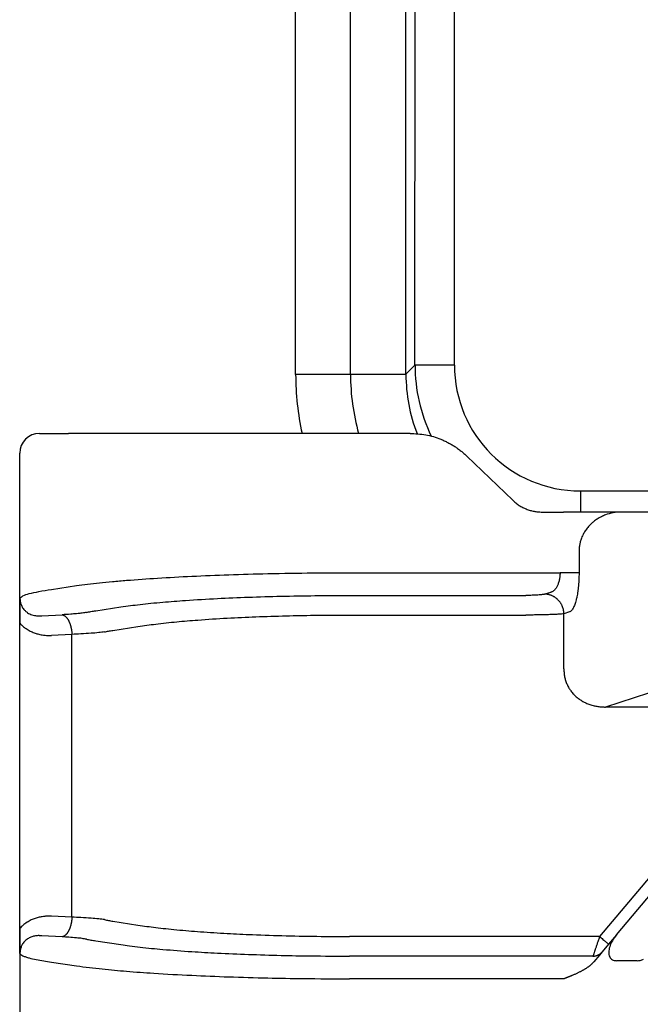
# Model space of a CAD drawing. Units: millimetres. Extents: x -1071 to -774, y 115 to 325.
# Drawn here: x -1030 to -1014, y 233 to 258 of the extents above; entities that cross this region are included whole.
import ezdxf

# ---------------------------------------------------------------- set-up
doc = ezdxf.new("R2010")
doc.units = ezdxf.units.MM

msp = doc.modelspace()

# ---------------------------------------------------------------- linework, layer by layer
at = {"color": 7, "linetype": 'Continuous'}
for p, q in [((-1022.592, 249.116), (-1022.592, 278.108)), ((-1021.198, 249.11), (-1021.198, 278.113)), ((-1019.792, 249.117), (-1019.792, 278.107)), ((-1029.098, 247.612), (-1028.361, 247.612)), ((-1027.722, 247.612), (-1028.361, 247.612)), ((-1021.226, 247.612), (-1027.722, 247.612)), ((-1019.688, 247.612), (-1021.226, 247.612)), ((-1029.598, 242.791), (-1029.598, 247.112)), ((-1018.243, 247.032), (-1017.082, 245.911)), ((-1016.331, 245.612), (-1015.791, 245.612)), ((-1014.327, 245.612), (-1015.791, 245.612)), ((-1012.177, 245.612), (-1014.327, 245.612)), ((-1015.397, 244.612), (-1015.397, 244.07)), ((-1015.78, 241.625), (-1015.78, 243.029)), ((-1029.598, 235.032), (-1029.598, 242.791)), ((-1012.177, 241.49), (-1014.722, 240.659)), ((-1029.598, 235.032), (-1029.598, 227.131))]:
    msp.add_line(p, q, dxfattribs=at)
at = {"color": 2, "linetype": 'Continuous'}
for p, q in [((-1019.562, 249.347), (-1019.559, 277.877)), ((-1018.562, 249.347), (-1018.562, 277.877)), ((-1019.792, 249.117), (-1019.562, 249.347)), ((-1021.198, 249.11), (-1022.592, 249.11)), ((-1019.792, 249.11), (-1021.198, 249.11)), ((-1015.363, 246.148), (-936.333, 246.148)), ((-1021.226, 244.07), (-1015.88, 244.07)), ((-1028.794, 243.645), (-1028.155, 243.742)), ((-1021.226, 243.494), (-1016.746, 243.494)), ((-1016.125, 243.572), (-1016.263, 243.527)), ((-1027.668, 243.104), (-1027.029, 243.201)), ((-1029.038, 242.977), (-1028.523, 243.003)), ((-1021.226, 242.996), (-1016.746, 242.996)), ((-1015.642, 243.074), (-1015.78, 243.029)), ((-1027.235, 242.606), (-1026.596, 242.703)), ((-1028.273, 242.505), (-1028.788, 242.479)), ((-1028.273, 235.318), (-1028.273, 242.505)), ((-1010.233, 240.659), (-1014.722, 240.659)), ((-1010.818, 239.663), (-1014.876, 234.827)), ((-1014.447, 234.871), (-1010.588, 239.47)), ((-1028.273, 235.318), (-1028.788, 235.344)), ((-1027.235, 235.217), (-1026.596, 235.12)), ((-1028.523, 234.82), (-1029.038, 234.846)), ((-1027.668, 234.719), (-1027.029, 234.622)), ((-1014.876, 234.827), (-1021.226, 234.827)), ((-1014.447, 234.871), (-1014.646, 234.635)), ((-1014.813, 234.435), (-1014.878, 234.358)), ((-1014.646, 234.635), (-1014.813, 234.435)), ((-1028.794, 234.179), (-1028.155, 234.082)), ((-1015.043, 234.329), (-1021.226, 234.329)), ((-1014.878, 234.358), (-1015.023, 234.185)), ((-1013.925, 234.212), (-1014.447, 234.212)), ((-1015.777, 233.754), (-1021.226, 233.754))]:
    msp.add_line(p, q, dxfattribs=at)
for radius, start, end in [(4.198, 180.0069, 205.4521), (3.199, 180, 270)]:
    msp.add_arc((-1015.363, 249.347), radius, start, end, dxfattribs=at)
at = {"color": 7, "linetype": 'Continuous'}
for centre, radius, start, end in [((-1015.593, 249.116), 6.999, 180.0456, 192.4105), ((-1015.6, 249.11), 5.599, 180, 195.5256), ((-1015.593, 249.117), 4.199, 180.089, 201.1174), ((-1029.098, 247.112), 0.5, 90, 180)]:
    msp.add_arc(centre, radius, start, end, dxfattribs=at)
at = {"color": 2, "linetype": 'Continuous'}
for points, knots in [([(-1018.562, 249.347), (-1018.622, 249.347), (-1018.743, 249.347), (-1018.923, 249.347), (-1019.095, 249.347), (-1019.25, 249.347), (-1019.378, 249.347), (-1019.468, 249.347), (-1019.525, 249.347), (-1019.551, 249.347), (-1019.562, 249.347)], [0, 0, 0, 0, 0.1794088, 0.3627408, 0.5393898, 0.6977905, 0.8276173, 0.9220753, 0.9667373, 0.9996573, 0.9996573, 0.9996573, 0.9996573]), ([(-1015.363, 246.148), (-1015.363, 246.126), (-1015.363, 246.082), (-1015.363, 246.015), (-1015.363, 245.947), (-1015.363, 245.878), (-1015.363, 245.81), (-1015.363, 245.754), (-1015.363, 245.709), (-1015.363, 245.676), (-1015.363, 245.644), (-1015.363, 245.622), (-1015.363, 245.612)], [0, 0, 0, 0, 0.0657821, 0.1329012, 0.2009246, 0.2693621, 0.3376772, 0.4052934, 0.4386523, 0.4716101, 0.5040901, 0.5360161, 0.5360161, 0.5360161, 0.5360161]), ([(-1028.155, 243.742), (-1028.063, 243.754), (-1027.87, 243.78), (-1027.566, 243.815), (-1027.235, 243.848), (-1026.743, 243.891), (-1026.073, 243.938), (-1025.208, 243.985), (-1024.274, 244.022), (-1023.248, 244.051), (-1022.226, 244.067), (-1021.535, 244.069), (-1021.226, 244.07)], [0, 0, 0, 0, 0.278038, 0.584735, 0.917664, 1.276319, 2.064324, 2.934636, 3.874962, 4.866688, 6.01455, 6.940254, 6.940254, 6.940254, 6.940254]), ([(-1015.88, 244.07), (-1015.88, 244.054), (-1015.881, 244.022), (-1015.885, 243.975), (-1015.891, 243.929), (-1015.899, 243.885), (-1015.909, 243.841), (-1015.922, 243.801), (-1015.936, 243.762), (-1015.952, 243.728), (-1015.97, 243.695), (-1015.989, 243.667), (-1016.01, 243.641), (-1016.031, 243.62), (-1016.053, 243.601), (-1016.076, 243.588), (-1016.1, 243.577), (-1016.116, 243.574), (-1016.125, 243.572)], [0, 0, 0, 0, 0.0490488, 0.0958842, 0.1394431, 0.1887064, 0.2289378, 0.2757879, 0.3133884, 0.3553094, 0.3889091, 0.4263071, 0.45603, 0.4887394, 0.5147712, 0.5436775, 0.5668511, 0.5933461, 0.5933461, 0.5933461, 0.5933461]), ([(-1015.397, 244.07), (-1015.406, 244.07), (-1015.427, 244.07), (-1015.466, 244.07), (-1015.517, 244.07), (-1015.579, 244.07), (-1015.649, 244.07), (-1015.724, 244.07), (-1015.802, 244.07), (-1015.854, 244.07), (-1015.88, 244.07)], [0, 0, 0, 0, 0.025958, 0.0647447, 0.1160955, 0.1785822, 0.249782, 0.3265111, 0.4053205, 0.4829629, 0.4829629, 0.4829629, 0.4829629]), ([(-1029.592, 243.426), (-1029.568, 243.447), (-1029.5, 243.504), (-1029.331, 243.546), (-1029.091, 243.602), (-1028.902, 243.629), (-1028.794, 243.645)], [0, 0, 0, 0, 0.0943401, 0.2635778, 0.5113938, 0.8367448, 0.8367448, 0.8367448, 0.8367448]), ([(-1029.592, 243.426), (-1029.592, 243.424), (-1029.592, 243.419), (-1029.592, 243.412), (-1029.592, 243.404), (-1029.591, 243.394), (-1029.59, 243.382), (-1029.588, 243.362), (-1029.584, 243.337), (-1029.578, 243.308), (-1029.569, 243.276), (-1029.555, 243.241), (-1029.536, 243.201), (-1029.509, 243.159), (-1029.48, 243.124), (-1029.452, 243.096), (-1029.427, 243.075), (-1029.391, 243.049), (-1029.345, 243.023), (-1029.286, 242.999), (-1029.229, 242.984), (-1029.176, 242.977), (-1029.143, 242.974), (-1029.125, 242.974), (-1029.119, 242.974), (-1029.113, 242.974), (-1029.106, 242.974), (-1029.096, 242.974), (-1029.085, 242.974), (-1029.073, 242.975), (-1029.062, 242.976), (-1029.052, 242.976), (-1029.044, 242.977), (-1029.039, 242.977), (-1029.038, 242.977)], [0, 0, 0, 0, 0.0054436, 0.0148884, 0.0219909, 0.0296765, 0.043822, 0.0592057, 0.0903281, 0.11777, 0.1503987, 0.1883465, 0.2310593, 0.2833776, 0.3374679, 0.3673258, 0.4007402, 0.4375985, 0.4981562, 0.5609738, 0.6267395, 0.6750217, 0.7195031, 0.7252992, 0.7311144, 0.7362109, 0.7426257, 0.753766, 0.7649609, 0.7780859, 0.7877453, 0.7986361, 0.8072273, 0.8126839, 0.8126839, 0.8126839, 0.8126839]), ([(-1027.029, 243.201), (-1026.947, 243.213), (-1026.786, 243.236), (-1026.531, 243.267), (-1026.258, 243.296), (-1025.874, 243.331), (-1025.312, 243.375), (-1024.588, 243.417), (-1023.779, 243.452), (-1022.953, 243.476), (-1022.097, 243.491), (-1021.518, 243.493), (-1021.226, 243.494)], [0, 0, 0, 0, 0.24749, 0.490138, 0.769096, 1.069543, 1.648505, 2.458637, 3.246205, 4.076961, 4.938593, 5.813849, 5.813849, 5.813849, 5.813849]), ([(-1016.263, 243.527), (-1016.271, 243.525), (-1016.293, 243.519), (-1016.329, 243.514), (-1016.381, 243.508), (-1016.445, 243.503), (-1016.516, 243.499), (-1016.59, 243.496), (-1016.665, 243.495), (-1016.719, 243.494), (-1016.746, 243.494)], [0, 0, 0, 0, 0.0232124, 0.0683977, 0.1111502, 0.1799249, 0.2592333, 0.3238009, 0.4033702, 0.4849467, 0.4849467, 0.4849467, 0.4849467]), ([(-1015.78, 243.029), (-1015.78, 243.036), (-1015.781, 243.051), (-1015.783, 243.073), (-1015.786, 243.095), (-1015.79, 243.118), (-1015.795, 243.141), (-1015.801, 243.164), (-1015.809, 243.187), (-1015.817, 243.21), (-1015.827, 243.232), (-1015.838, 243.255), (-1015.849, 243.277), (-1015.863, 243.298), (-1015.877, 243.319), (-1015.892, 243.339), (-1015.908, 243.358), (-1015.925, 243.377), (-1015.943, 243.395), (-1015.962, 243.411), (-1015.982, 243.427), (-1016.002, 243.442), (-1016.023, 243.455), (-1016.044, 243.467), (-1016.065, 243.479), (-1016.087, 243.489), (-1016.109, 243.497), (-1016.132, 243.505), (-1016.154, 243.511), (-1016.176, 243.517), (-1016.198, 243.521), (-1016.22, 243.524), (-1016.242, 243.526), (-1016.256, 243.526), (-1016.263, 243.527)], [0, 0, 0, 0, 0.0219743, 0.0443432, 0.0670914, 0.0902009, 0.1136517, 0.1374212, 0.1614845, 0.1858145, 0.2103823, 0.2351568, 0.2601055, 0.2851945, 0.3103888, 0.3356526, 0.3609499, 0.3862443, 0.4114999, 0.4366813, 0.461754, 0.4866847, 0.5114416, 0.5359945, 0.5603152, 0.5843773, 0.6081567, 0.6316316, 0.654782, 0.6775907, 0.7000422, 0.7221235, 0.7438233, 0.7651325, 0.7651325, 0.7651325, 0.7651325]), ([(-1027.9, 243.064), (-1027.917, 243.061), (-1027.955, 243.054), (-1028.013, 243.046), (-1028.081, 243.037), (-1028.178, 243.027), (-1028.327, 243.014), (-1028.449, 243.008), (-1028.523, 243.003)], [0, 0, 0, 0, 0.0529201, 0.1137272, 0.1773711, 0.2583834, 0.4044302, 0.6263433, 0.6263433, 0.6263433, 0.6263433]), ([(-1028.523, 243.003), (-1028.519, 243.003), (-1028.512, 243.001), (-1028.501, 242.998), (-1028.49, 242.994), (-1028.479, 242.989), (-1028.468, 242.983), (-1028.457, 242.976), (-1028.445, 242.968), (-1028.434, 242.958), (-1028.423, 242.948), (-1028.412, 242.936), (-1028.402, 242.923), (-1028.391, 242.91), (-1028.381, 242.895), (-1028.371, 242.879), (-1028.362, 242.862), (-1028.352, 242.845), (-1028.344, 242.826), (-1028.335, 242.807), (-1028.327, 242.788), (-1028.32, 242.767), (-1028.313, 242.746), (-1028.307, 242.725), (-1028.301, 242.703), (-1028.296, 242.681), (-1028.291, 242.659), (-1028.287, 242.637), (-1028.283, 242.615), (-1028.28, 242.593), (-1028.277, 242.57), (-1028.275, 242.549), (-1028.274, 242.527), (-1028.273, 242.512), (-1028.273, 242.505)], [0, 0, 0, 0, 0.0109365, 0.0222421, 0.0339724, 0.0461809, 0.0589174, 0.0722266, 0.0861471, 0.10071, 0.1159387, 0.1318477, 0.1484431, 0.165722, 0.1836729, 0.2022755, 0.2215018, 0.2413161, 0.261676, 0.2825327, 0.3038324, 0.3255168, 0.3475243, 0.3697909, 0.3922509, 0.4148384, 0.4374873, 0.4601333, 0.4827136, 0.5051681, 0.5274398, 0.5494757, 0.5712262, 0.5926466, 0.5926466, 0.5926466, 0.5926466]), ([(-1027.9, 243.064), (-1027.883, 243.068), (-1027.846, 243.075), (-1027.789, 243.085), (-1027.729, 243.095), (-1027.688, 243.101), (-1027.668, 243.104)], [0, 0, 0, 0, 0.0523174, 0.1114371, 0.174874, 0.2350679, 0.2350679, 0.2350679, 0.2350679]), ([(-1026.596, 242.703), (-1026.446, 242.725), (-1026.119, 242.774), (-1025.613, 242.826), (-1025.008, 242.877), (-1024.337, 242.919), (-1023.589, 242.954), (-1022.856, 242.977), (-1022.064, 242.993), (-1021.528, 242.995), (-1021.226, 242.996)], [0, 0, 0, 0, 0.454146, 0.990781, 1.526991, 2.276705, 3.005561, 3.77443, 4.477521, 5.381722, 5.381722, 5.381722, 5.381722]), ([(-1015.78, 243.029), (-1015.802, 243.026), (-1015.846, 243.02), (-1015.925, 243.015), (-1016.022, 243.009), (-1016.142, 243.005), (-1016.278, 243.001), (-1016.419, 242.998), (-1016.576, 242.996), (-1016.684, 242.996), (-1016.746, 242.996)], [0, 0, 0, 0, 0.0650966, 0.1348577, 0.2364751, 0.3571521, 0.4944936, 0.6446589, 0.7800347, 0.9669208, 0.9669208, 0.9669208, 0.9669208]), ([(-1029.598, 242.791), (-1029.566, 242.76), (-1029.509, 242.702), (-1029.409, 242.631), (-1029.31, 242.577), (-1029.209, 242.536), (-1029.107, 242.505), (-1029.02, 242.489), (-1028.946, 242.481), (-1028.894, 242.478), (-1028.84, 242.477), (-1028.805, 242.479), (-1028.788, 242.479)], [0, 0, 0, 0, 0.1344655, 0.2437191, 0.366852, 0.4710525, 0.5699906, 0.6874408, 0.7347256, 0.7928882, 0.8450314, 0.8971587, 0.8971587, 0.8971587, 0.8971587]), ([(-1027.442, 242.566), (-1027.492, 242.56), (-1027.606, 242.545), (-1027.807, 242.529), (-1028.034, 242.515), (-1028.198, 242.508), (-1028.273, 242.505)], [0, 0, 0, 0, 0.1507677, 0.3430813, 0.6069529, 0.833141, 0.833141, 0.833141, 0.833141]), ([(-1027.442, 242.566), (-1027.427, 242.57), (-1027.394, 242.577), (-1027.343, 242.587), (-1027.29, 242.597), (-1027.253, 242.603), (-1027.235, 242.606)], [0, 0, 0, 0, 0.0479368, 0.0999971, 0.1558902, 0.2108294, 0.2108294, 0.2108294, 0.2108294]), ([(-1028.788, 235.344), (-1028.805, 235.345), (-1028.84, 235.346), (-1028.883, 235.345), (-1028.918, 235.344), (-1028.944, 235.342), (-1028.97, 235.339), (-1029.024, 235.333), (-1029.104, 235.319), (-1029.207, 235.289), (-1029.31, 235.247), (-1029.416, 235.189), (-1029.515, 235.116), (-1029.572, 235.058), (-1029.598, 235.032)], [0, 0, 0, 0, 0.0521832, 0.104327, 0.1304842, 0.1567511, 0.1817871, 0.2096639, 0.3190358, 0.4260065, 0.5302079, 0.6533476, 0.7876275, 0.8971689, 0.8971689, 0.8971689, 0.8971689]), ([(-1028.273, 235.318), (-1028.273, 235.311), (-1028.274, 235.297), (-1028.275, 235.275), (-1028.277, 235.253), (-1028.28, 235.231), (-1028.283, 235.209), (-1028.287, 235.186), (-1028.291, 235.164), (-1028.296, 235.142), (-1028.301, 235.12), (-1028.307, 235.098), (-1028.313, 235.077), (-1028.32, 235.056), (-1028.327, 235.036), (-1028.335, 235.016), (-1028.344, 234.997), (-1028.352, 234.979), (-1028.362, 234.961), (-1028.371, 234.944), (-1028.381, 234.929), (-1028.391, 234.914), (-1028.402, 234.9), (-1028.412, 234.888), (-1028.423, 234.876), (-1028.434, 234.865), (-1028.445, 234.856), (-1028.457, 234.848), (-1028.468, 234.84), (-1028.479, 234.834), (-1028.49, 234.829), (-1028.501, 234.825), (-1028.512, 234.822), (-1028.519, 234.821), (-1028.523, 234.82)], [0, 0, 0, 0, 0.0214204, 0.0431709, 0.0652067, 0.0874785, 0.109933, 0.1325133, 0.1551592, 0.1778082, 0.2003956, 0.2228557, 0.2451222, 0.2671298, 0.2888142, 0.3101139, 0.3309706, 0.3513304, 0.3711447, 0.3903711, 0.4089737, 0.4269246, 0.4442034, 0.4607989, 0.4767079, 0.4919365, 0.5064995, 0.52042, 0.5337292, 0.5464657, 0.5586741, 0.5704045, 0.5817101, 0.5926466, 0.5926466, 0.5926466, 0.5926466]), ([(-1027.442, 235.257), (-1027.492, 235.264), (-1027.606, 235.278), (-1027.807, 235.294), (-1028.034, 235.308), (-1028.198, 235.315), (-1028.273, 235.318)], [0, 0, 0, 0, 0.1507677, 0.3430814, 0.6069529, 0.833141, 0.833141, 0.833141, 0.833141]), ([(-1027.442, 235.257), (-1027.427, 235.254), (-1027.394, 235.247), (-1027.343, 235.237), (-1027.29, 235.227), (-1027.253, 235.22), (-1027.235, 235.217)], [0, 0, 0, 0, 0.0479367, 0.0999971, 0.1558902, 0.2108294, 0.2108294, 0.2108294, 0.2108294]), ([(-1026.596, 235.12), (-1026.52, 235.109), (-1026.371, 235.085), (-1026.135, 235.055), (-1025.883, 235.026), (-1025.502, 234.988), (-1024.983, 234.945), (-1024.341, 234.905), (-1023.618, 234.871), (-1022.822, 234.845), (-1022.001, 234.83), (-1021.466, 234.828), (-1021.226, 234.827)], [0, 0, 0, 0, 0.229231, 0.454202, 0.712587, 0.990816, 1.601901, 2.27674, 2.918174, 3.774465, 4.664329, 5.381757, 5.381757, 5.381757, 5.381757]), ([(-1029.038, 234.846), (-1029.042, 234.846), (-1029.05, 234.847), (-1029.062, 234.848), (-1029.074, 234.849), (-1029.085, 234.849), (-1029.097, 234.849), (-1029.108, 234.85), (-1029.12, 234.85), (-1029.144, 234.849), (-1029.178, 234.847), (-1029.224, 234.84), (-1029.268, 234.829), (-1029.313, 234.814), (-1029.356, 234.794), (-1029.399, 234.769), (-1029.44, 234.739), (-1029.478, 234.703), (-1029.51, 234.663), (-1029.534, 234.625), (-1029.552, 234.589), (-1029.566, 234.554), (-1029.577, 234.519), (-1029.584, 234.486), (-1029.588, 234.462), (-1029.59, 234.442), (-1029.591, 234.429), (-1029.592, 234.42), (-1029.592, 234.412), (-1029.592, 234.404), (-1029.592, 234.399), (-1029.592, 234.398)], [0, 0, 0, 0, 0.0126695, 0.0248398, 0.0365418, 0.0479628, 0.0591967, 0.0703822, 0.0828357, 0.0931051, 0.1423653, 0.1858004, 0.2332558, 0.2791934, 0.3277719, 0.3749095, 0.4279551, 0.4798109, 0.5308644, 0.5814412, 0.6135897, 0.6515075, 0.6948105, 0.7222753, 0.7534228, 0.7688201, 0.7829767, 0.7906702, 0.7977774, 0.8072317, 0.8127067, 0.8127067, 0.8127067, 0.8127067]), ([(-1027.9, 234.759), (-1027.937, 234.766), (-1028.022, 234.78), (-1028.174, 234.796), (-1028.344, 234.81), (-1028.466, 234.817), (-1028.523, 234.82)], [0, 0, 0, 0, 0.1137379, 0.2583643, 0.4565509, 0.6263233, 0.6263233, 0.6263233, 0.6263233]), ([(-1027.9, 234.759), (-1027.883, 234.756), (-1027.846, 234.749), (-1027.789, 234.739), (-1027.729, 234.729), (-1027.688, 234.722), (-1027.668, 234.719)], [0, 0, 0, 0, 0.0523175, 0.1114371, 0.174874, 0.2350679, 0.2350679, 0.2350679, 0.2350679]), ([(-1014.876, 234.827), (-1014.88, 234.814), (-1014.89, 234.785), (-1014.905, 234.74), (-1014.92, 234.697), (-1014.938, 234.642), (-1014.959, 234.579), (-1014.978, 234.521), (-1014.99, 234.486), (-1014.996, 234.469), (-1015.001, 234.453), (-1015.008, 234.434), (-1015.016, 234.411), (-1015.026, 234.381), (-1015.035, 234.354), (-1015.041, 234.335), (-1015.043, 234.329)], [0, 0, 0, 0, 0.0438375, 0.0909863, 0.1419933, 0.1796985, 0.2650007, 0.3424192, 0.3605636, 0.3780216, 0.3948165, 0.4107743, 0.4405127, 0.4663301, 0.5057958, 0.5254051, 0.5254051, 0.5254051, 0.5254051]), ([(-1014.876, 234.827), (-1014.861, 234.815), (-1014.833, 234.792), (-1014.791, 234.756), (-1014.751, 234.723), (-1014.716, 234.693), (-1014.686, 234.668), (-1014.667, 234.652), (-1014.654, 234.641), (-1014.649, 234.637), (-1014.646, 234.635)], [0, 0, 0, 0, 0.0562097, 0.1104284, 0.1647028, 0.212132, 0.2507448, 0.2789365, 0.2894682, 0.3, 0.3, 0.3, 0.3]), ([(-1014.447, 234.871), (-1014.484, 234.823), (-1014.555, 234.729), (-1014.622, 234.577), (-1014.649, 234.435), (-1014.631, 234.313), (-1014.555, 234.224), (-1014.484, 234.216), (-1014.447, 234.212)], [0, 0, 0, 0, 0.1819944, 0.3502214, 0.4941485, 0.6107868, 0.7108053, 0.8178098, 0.8178098, 0.8178098, 0.8178098]), ([(-1027.029, 234.622), (-1026.956, 234.612), (-1026.795, 234.588), (-1026.535, 234.557), (-1026.253, 234.527), (-1025.815, 234.487), (-1025.259, 234.445), (-1024.534, 234.404), (-1023.779, 234.372), (-1022.987, 234.348), (-1022.131, 234.333), (-1021.552, 234.33), (-1021.226, 234.329)], [0, 0, 0, 0, 0.219559, 0.490138, 0.785714, 1.069543, 1.80968, 2.458636, 3.246204, 4.07696, 4.836603, 5.813848, 5.813848, 5.813848, 5.813848]), ([(-1015.043, 234.329), (-1015.038, 234.329), (-1015.027, 234.329), (-1015.011, 234.331), (-1014.995, 234.333), (-1014.979, 234.336), (-1014.963, 234.34), (-1014.947, 234.344), (-1014.931, 234.35), (-1014.916, 234.357), (-1014.901, 234.364), (-1014.887, 234.372), (-1014.873, 234.381), (-1014.86, 234.391), (-1014.847, 234.401), (-1014.835, 234.412), (-1014.824, 234.423), (-1014.817, 234.431), (-1014.813, 234.435)], [0, 0, 0, 0, 0.015946, 0.0320537, 0.0483017, 0.0646676, 0.0811282, 0.0976593, 0.114236, 0.1308335, 0.1474262, 0.1639893, 0.1804977, 0.1969272, 0.2132542, 0.2294559, 0.2455109, 0.2613987, 0.2613987, 0.2613987, 0.2613987]), ([(-1029.592, 234.398), (-1029.584, 234.388), (-1029.564, 234.363), (-1029.511, 234.336), (-1029.441, 234.308), (-1029.328, 234.275), (-1029.176, 234.241), (-1028.988, 234.207), (-1028.859, 234.188), (-1028.794, 234.179)], [0, 0, 0, 0, 0.0367885, 0.095307, 0.1744714, 0.2646812, 0.4453174, 0.6422383, 0.8378962, 0.8378962, 0.8378962, 0.8378962]), ([(-1015.023, 234.185), (-1015.028, 234.18), (-1015.038, 234.168), (-1015.053, 234.152), (-1015.069, 234.136), (-1015.085, 234.121), (-1015.101, 234.106), (-1015.118, 234.092), (-1015.135, 234.078), (-1015.152, 234.065), (-1015.169, 234.052), (-1015.188, 234.038), (-1015.209, 234.024), (-1015.231, 234.01), (-1015.254, 233.996), (-1015.278, 233.982), (-1015.302, 233.968), (-1015.326, 233.955), (-1015.351, 233.941), (-1015.378, 233.927), (-1015.408, 233.912), (-1015.44, 233.897), (-1015.474, 233.881), (-1015.507, 233.866), (-1015.541, 233.852), (-1015.565, 233.841), (-1015.581, 233.834), (-1015.589, 233.831), (-1015.596, 233.828), (-1015.604, 233.824), (-1015.613, 233.821), (-1015.622, 233.817), (-1015.632, 233.813), (-1015.642, 233.809), (-1015.652, 233.804), (-1015.664, 233.8), (-1015.674, 233.796), (-1015.682, 233.792), (-1015.688, 233.79), (-1015.694, 233.787), (-1015.7, 233.785), (-1015.705, 233.783), (-1015.71, 233.781), (-1015.715, 233.779), (-1015.719, 233.777), (-1015.723, 233.775), (-1015.725, 233.774), (-1015.727, 233.774), (-1015.729, 233.773), (-1015.731, 233.772), (-1015.734, 233.771), (-1015.738, 233.769), (-1015.742, 233.768), (-1015.746, 233.766), (-1015.751, 233.764), (-1015.756, 233.762), (-1015.761, 233.76), (-1015.765, 233.758), (-1015.769, 233.757), (-1015.771, 233.756), (-1015.774, 233.755), (-1015.775, 233.754), (-1015.776, 233.754), (-1015.777, 233.754), (-1015.777, 233.754)], [0, 0, 0, 0, 0.0224296, 0.0448072, 0.0671217, 0.0893574, 0.1114949, 0.133511, 0.1553795, 0.1770708, 0.1985532, 0.2197922, 0.2463802, 0.2732151, 0.30029, 0.3275963, 0.3551231, 0.3828582, 0.4107876, 0.4388961, 0.4748815, 0.5111665, 0.5476829, 0.5843605, 0.6211273, 0.6579101, 0.6653512, 0.6732117, 0.6815195, 0.6903021, 0.6995873, 0.7094028, 0.7197764, 0.7307356, 0.7423083, 0.7545222, 0.7674049, 0.77433, 0.7810562, 0.7875372, 0.7937267, 0.7995785, 0.8050463, 0.8100838, 0.8146448, 0.8186829, 0.8221519, 0.8232388, 0.8250137, 0.8274663, 0.830586, 0.8343623, 0.8387847, 0.8438428, 0.8495261, 0.8551295, 0.8601127, 0.8644668, 0.8681833, 0.8712535, 0.8736686, 0.87542, 0.876499, 0.8768969, 0.8768969, 0.8768969, 0.8768969]), ([(-1013.925, 234.212), (-1013.898, 234.214), (-1013.841, 234.219), (-1013.787, 234.241), (-1013.759, 234.253)], [0, 0, 0, 0, 0.0805397, 0.1723408, 0.1723408, 0.1723408, 0.1723408]), ([(-1028.155, 234.082), (-1027.937, 234.054), (-1027.515, 234), (-1026.862, 233.942), (-1026.105, 233.887), (-1025.24, 233.84), (-1024.274, 233.801), (-1023.328, 233.775), (-1022.307, 233.757), (-1021.615, 233.755), (-1021.226, 233.754)], [0, 0, 0, 0, 0.658048, 1.276281, 1.967499, 2.934598, 3.874923, 4.866649, 5.773589, 6.940215, 6.940215, 6.940215, 6.940215])]:
    msp.add_open_spline(points, degree=3, knots=knots, dxfattribs=at)
at = {"color": 7, "linetype": 'Continuous'}
for points in [[(-1022.592, 249.11), (-1022.592, 249.111), (-1022.592, 249.113), (-1022.592, 249.115), (-1022.592, 249.116)], [(-1019.792, 249.11), (-1019.792, 249.111), (-1019.792, 249.114), (-1019.792, 249.116), (-1019.792, 249.117)]]:
    msp.add_open_spline(points, degree=3, dxfattribs=at)
for points, knots in [([(-1019.688, 247.612), (-1019.555, 247.604), (-1019.288, 247.59), (-1019.001, 247.502), (-1018.818, 247.424), (-1018.728, 247.38), (-1018.639, 247.331), (-1018.557, 247.281), (-1018.474, 247.225), (-1018.396, 247.166), (-1018.316, 247.101), (-1018.268, 247.055), (-1018.243, 247.032)], [0, 0, 0, 0, 0.3997, 0.798716, 0.891619, 0.998432, 1.097855, 1.196993, 1.28698, 1.395836, 1.492242, 1.59494, 1.59494, 1.59494, 1.59494]), ([(-1017.082, 245.911), (-1017.071, 245.9), (-1017.046, 245.876), (-1017.005, 245.843), (-1016.962, 245.811), (-1016.903, 245.771), (-1016.83, 245.729), (-1016.752, 245.694), (-1016.69, 245.671), (-1016.641, 245.655), (-1016.591, 245.642), (-1016.526, 245.628), (-1016.439, 245.615), (-1016.37, 245.613), (-1016.331, 245.612)], [0, 0, 0, 0, 0.0468304, 0.1034977, 0.1588276, 0.2067012, 0.3163202, 0.410039, 0.4651707, 0.5146013, 0.5643024, 0.6190724, 0.7133281, 0.8279625, 0.8279625, 0.8279625, 0.8279625]), ([(-1014.327, 245.612), (-1014.396, 245.608), (-1014.532, 245.601), (-1014.7, 245.553), (-1014.824, 245.499), (-1014.916, 245.448), (-1014.998, 245.393), (-1015.074, 245.329), (-1015.144, 245.26), (-1015.211, 245.179), (-1015.268, 245.092), (-1015.316, 244.999), (-1015.351, 244.907), (-1015.377, 244.812), (-1015.394, 244.716), (-1015.396, 244.648), (-1015.397, 244.612)], [0, 0, 0, 0, 0.204615, 0.408324, 0.519172, 0.612272, 0.723158, 0.815782, 0.908298, 1.018723, 1.129253, 1.221178, 1.331408, 1.423247, 1.515282, 1.625118, 1.625118, 1.625118, 1.625118]), ([(-1015.397, 244.07), (-1015.398, 244.006), (-1015.4, 243.881), (-1015.413, 243.725), (-1015.427, 243.608), (-1015.439, 243.528), (-1015.453, 243.455), (-1015.469, 243.385), (-1015.488, 243.319), (-1015.506, 243.263), (-1015.526, 243.213), (-1015.548, 243.169), (-1015.571, 243.132), (-1015.594, 243.105), (-1015.616, 243.085), (-1015.634, 243.077), (-1015.642, 243.074)], [0, 0, 0, 0, 0.190544, 0.375345, 0.470741, 0.544704, 0.615422, 0.694431, 0.760535, 0.821005, 0.870444, 0.922655, 0.967442, 0.99983, 1.030269, 1.056673, 1.056673, 1.056673, 1.056673]), ([(-1029.592, 243.426), (-1029.592, 243.426), (-1029.592, 243.426), (-1029.592, 243.426), (-1029.592, 243.425), (-1029.592, 243.425), (-1029.592, 243.425), (-1029.592, 243.424), (-1029.592, 243.424), (-1029.592, 243.423), (-1029.592, 243.422), (-1029.592, 243.422), (-1029.592, 243.421), (-1029.592, 243.421), (-1029.592, 243.42), (-1029.592, 243.42), (-1029.592, 243.419), (-1029.592, 243.418), (-1029.592, 243.416), (-1029.593, 243.414), (-1029.593, 243.412), (-1029.593, 243.409), (-1029.593, 243.406), (-1029.593, 243.401), (-1029.593, 243.397), (-1029.593, 243.392), (-1029.594, 243.386), (-1029.594, 243.38), (-1029.594, 243.373), (-1029.594, 243.366), (-1029.594, 243.358), (-1029.595, 243.348), (-1029.595, 243.337), (-1029.595, 243.325), (-1029.596, 243.313), (-1029.596, 243.301), (-1029.596, 243.289), (-1029.596, 243.277), (-1029.596, 243.265), (-1029.597, 243.253), (-1029.597, 243.24), (-1029.597, 243.228), (-1029.597, 243.215), (-1029.597, 243.202), (-1029.597, 243.189), (-1029.597, 243.176), (-1029.597, 243.162), (-1029.598, 243.149), (-1029.598, 243.136), (-1029.598, 243.124), (-1029.598, 243.113), (-1029.598, 243.102), (-1029.598, 243.09), (-1029.598, 243.079), (-1029.598, 243.067), (-1029.598, 243.055), (-1029.598, 243.043), (-1029.598, 243.031), (-1029.598, 243.018), (-1029.598, 243.006), (-1029.598, 242.993), (-1029.598, 242.98), (-1029.598, 242.97), (-1029.598, 242.962), (-1029.598, 242.957), (-1029.598, 242.952), (-1029.598, 242.947), (-1029.598, 242.942), (-1029.598, 242.936), (-1029.598, 242.931), (-1029.598, 242.926), (-1029.598, 242.92), (-1029.598, 242.915), (-1029.598, 242.909), (-1029.598, 242.903), (-1029.598, 242.898), (-1029.598, 242.892), (-1029.598, 242.885), (-1029.598, 242.879), (-1029.598, 242.873), (-1029.598, 242.866), (-1029.598, 242.86), (-1029.598, 242.853), (-1029.598, 242.846), (-1029.598, 242.838), (-1029.598, 242.831), (-1029.598, 242.824), (-1029.598, 242.816), (-1029.598, 242.808), (-1029.598, 242.8), (-1029.598, 242.794), (-1029.598, 242.791)], [0, 0, 0, 0, 0.000273, 0.0004457, 0.0005366, 0.0007737, 0.0010211, 0.0015221, 0.0020244, 0.0030189, 0.0040112, 0.0041597, 0.004474, 0.0049398, 0.0055426, 0.0062678, 0.007101, 0.0080278, 0.0102297, 0.0123185, 0.0142846, 0.0161182, 0.0204592, 0.0246436, 0.0286627, 0.0325077, 0.0395906, 0.0465096, 0.0532496, 0.0597956, 0.0661324, 0.0774536, 0.0889491, 0.1006255, 0.1124894, 0.1245476, 0.1368066, 0.1487486, 0.160847, 0.1731052, 0.1855264, 0.198114, 0.2108714, 0.2238019, 0.2369087, 0.2501954, 0.263665, 0.2773211, 0.2911669, 0.3021292, 0.3132332, 0.3244836, 0.3358847, 0.347441, 0.3591571, 0.3710373, 0.3830862, 0.3953083, 0.4077079, 0.4202896, 0.4330579, 0.4460172, 0.459172, 0.4641131, 0.4690948, 0.4741239, 0.479207, 0.4843507, 0.4895616, 0.4948465, 0.5002119, 0.5056646, 0.511211, 0.516858, 0.5226121, 0.5284799, 0.5344682, 0.5405835, 0.5468326, 0.5532219, 0.5597583, 0.5664483, 0.5732986, 0.5803158, 0.5875065, 0.5948775, 0.6024353, 0.6101866, 0.6181381, 0.6262963, 0.634668, 0.634668, 0.634668, 0.634668]), ([(-1015.78, 241.625), (-1015.78, 241.607), (-1015.78, 241.574), (-1015.777, 241.523), (-1015.772, 241.475), (-1015.76, 241.41), (-1015.74, 241.33), (-1015.703, 241.234), (-1015.657, 241.145), (-1015.6, 241.06), (-1015.538, 240.986), (-1015.466, 240.916), (-1015.389, 240.856), (-1015.307, 240.803), (-1015.218, 240.757), (-1015.122, 240.719), (-1015.021, 240.69), (-1014.921, 240.671), (-1014.823, 240.66), (-1014.755, 240.659), (-1014.722, 240.659)], [0, 0, 0, 0, 0.054615, 0.09973, 0.15236, 0.199397, 0.299277, 0.398601, 0.507598, 0.597941, 0.70636, 0.797733, 0.897683, 0.998206, 1.088283, 1.199484, 1.308041, 1.401523, 1.505027, 1.604143, 1.604143, 1.604143, 1.604143]), ([(-1029.592, 234.398), (-1029.592, 234.398), (-1029.592, 234.398), (-1029.592, 234.398), (-1029.592, 234.398), (-1029.592, 234.399), (-1029.592, 234.399), (-1029.592, 234.4), (-1029.592, 234.401), (-1029.592, 234.401), (-1029.592, 234.402), (-1029.592, 234.403), (-1029.592, 234.403), (-1029.592, 234.404), (-1029.592, 234.406), (-1029.592, 234.408), (-1029.593, 234.411), (-1029.593, 234.414), (-1029.593, 234.418), (-1029.593, 234.422), (-1029.593, 234.426), (-1029.593, 234.431), (-1029.594, 234.437), (-1029.594, 234.444), (-1029.594, 234.451), (-1029.594, 234.457), (-1029.594, 234.466), (-1029.595, 234.477), (-1029.595, 234.491), (-1029.595, 234.505), (-1029.596, 234.52), (-1029.596, 234.534), (-1029.596, 234.549), (-1029.596, 234.563), (-1029.597, 234.578), (-1029.597, 234.593), (-1029.597, 234.608), (-1029.597, 234.624), (-1029.597, 234.64), (-1029.597, 234.656), (-1029.598, 234.672), (-1029.598, 234.687), (-1029.598, 234.701), (-1029.598, 234.714), (-1029.598, 234.728), (-1029.598, 234.741), (-1029.598, 234.755), (-1029.598, 234.769), (-1029.598, 234.783), (-1029.598, 234.797), (-1029.598, 234.811), (-1029.598, 234.826), (-1029.598, 234.841), (-1029.598, 234.853), (-1029.598, 234.862), (-1029.598, 234.868), (-1029.598, 234.874), (-1029.598, 234.88), (-1029.598, 234.886), (-1029.598, 234.892), (-1029.598, 234.899), (-1029.598, 234.905), (-1029.598, 234.912), (-1029.598, 234.918), (-1029.598, 234.925), (-1029.598, 234.932), (-1029.598, 234.939), (-1029.598, 234.946), (-1029.598, 234.954), (-1029.598, 234.962), (-1029.598, 234.97), (-1029.598, 234.978), (-1029.598, 234.986), (-1029.598, 234.995), (-1029.598, 235.004), (-1029.598, 235.013), (-1029.598, 235.022), (-1029.598, 235.029), (-1029.598, 235.032)], [0, 0, 0, 0, 0.0003556, 0.0005357, 0.0007757, 0.0010227, 0.0015243, 0.0020278, 0.003023, 0.0040142, 0.0043389, 0.0049409, 0.0057822, 0.0068246, 0.0080301, 0.0109381, 0.0136424, 0.0161205, 0.0204791, 0.0246701, 0.0286837, 0.03251, 0.0395779, 0.0464887, 0.053228, 0.0597814, 0.0661346, 0.0797438, 0.0936045, 0.1077279, 0.1221255, 0.1368086, 0.1511584, 0.1657343, 0.180542, 0.1955872, 0.2108757, 0.2264133, 0.2422056, 0.2582584, 0.2745774, 0.2911683, 0.3039713, 0.3169682, 0.3301663, 0.3435727, 0.3571944, 0.3710386, 0.3851123, 0.3994226, 0.4139768, 0.4287817, 0.4438447, 0.4591726, 0.464941, 0.4707662, 0.4766588, 0.4826295, 0.4886887, 0.494847, 0.5011149, 0.507503, 0.5140219, 0.5206821, 0.5274941, 0.5344685, 0.5416158, 0.5489466, 0.5564715, 0.564201, 0.5721455, 0.5803158, 0.5887224, 0.5973757, 0.6062863, 0.6154648, 0.6249218, 0.6346678, 0.6346678, 0.6346678, 0.6346678])]:
    msp.add_open_spline(points, degree=3, knots=knots, dxfattribs=at)

doc.saveas('drawing.dxf')
